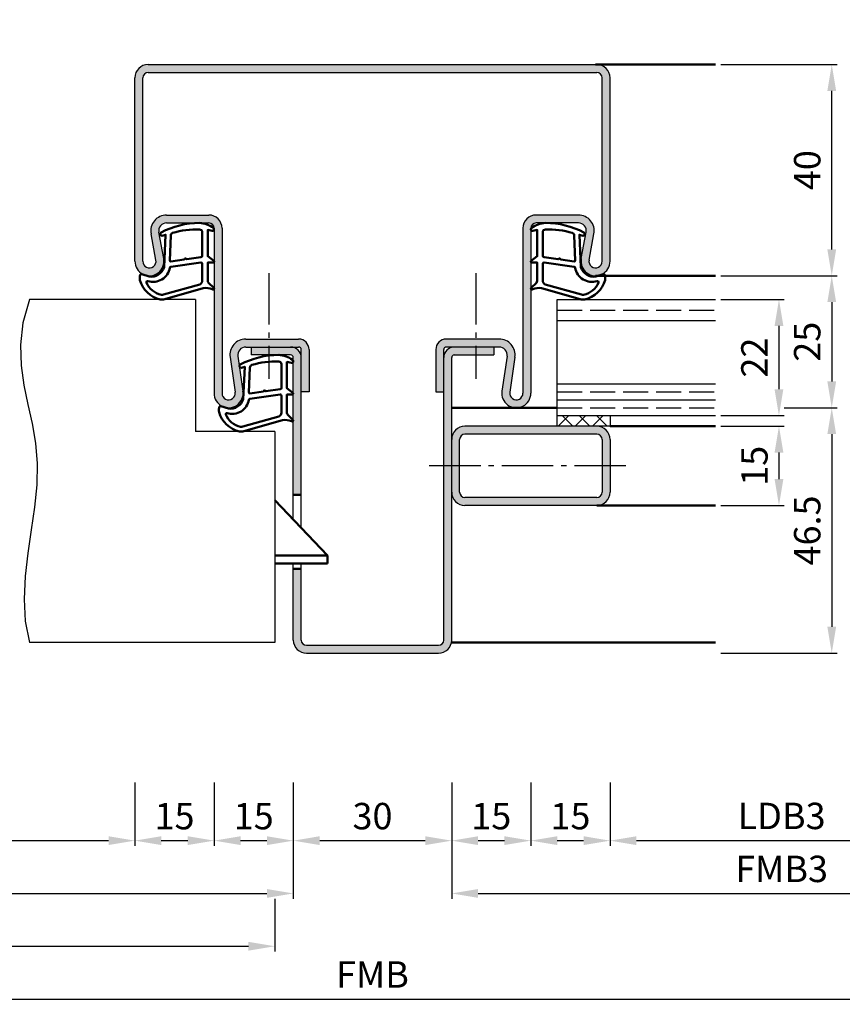
# Model space of a CAD drawing. Units: millimetres. Extents: x 0 to 1890, y -40 to 1336.
# Drawn here: x 1175 to 1331, y 377 to 564 of the extents above; entities that cross this region are included whole.
import ezdxf

# ---------------------------------------------------------------- set-up
doc = ezdxf.new("R2010")
doc.units = ezdxf.units.MM
doc.linetypes.add('AM_DIN_F_W050', pattern=[6.25, 4.75, -1.5])
doc.linetypes.add('AM_DIN_G_W050', pattern=[13.75, 9.75, -1.5, 1, -1.5])
for name, color, linetype, lineweight in [('AM_0', 7, 'Continuous', 50), ('AM_1', 14, 'Continuous', 50), ('AM_3', 6, 'AM_DIN_F_W050', 25), ('AM_4', 3, 'Continuous', 25), ('AM_5', 3, 'Continuous', 25), ('AM_7', 4, 'AM_DIN_G_W050', 25), ('AM_8', 1, 'Continuous', 25)]:
    doc.layers.add(name, color=color, linetype=linetype, lineweight=lineweight)
doc.styles.get("Standard").update_dxf_attribs({"font": 'ISOCP.SHX'})
doc.dimstyles.new('AM_DIN$0', dxfattribs={"dimtxt": 5, "dimasz": 5, "dimexe": 1, "dimexo": 1, "dimgap": 1.5, "dimtad": 1, "dimdec": 1, "dimdsep": 46, "dimtxsty": 'Standard', "dimcen": 0, "dimclrd": 256, "dimclre": 256, "dimclrt": 2, "dimadec": 0, "dimazin": 2, "dimtp": 0.1, "dimtm": 0.1, "dimtfac": 0.71, "dimtdec": 1, "dimtmove": 0, "dimatfit": 3, "dimfxl": 0, "dimlwd": -1, "dimlwe": -1, "dimarcsym": 0})

# ---------------------------------------------------------------- blocks, each defined once
blk = doc.blocks.new('*D233')
at = {"layer": 'AM_5', "linetype": 'ByBlock'}
for p, q in [((1069.999999999998, 564.7500000000005), (1069.999999999998, 586.7500000000005)), ((1074.999999999998, 585.7500000000005), (1408.999999999998, 585.7500000000005)), ((1413.999999999998, 564.7500000000005), (1413.999999999998, 586.7500000000005))]:
    blk.add_line(p, q, dxfattribs=at)
at = {"layer": 'AM_5'}
for points in [[(1074.999999999998, 586.5833333333338), (1074.999999999998, 584.9166666666671), (1069.999999999998, 585.7500000000005)], [(1408.999999999998, 586.5833333333338), (1408.999999999998, 584.9166666666671), (1413.999999999998, 585.7500000000005)]]:
    blk.add_solid(points, dxfattribs=at)
at = {"layer": 'Defpoints', "color": 0}
for p in [(1413.999999999998, 585.7500000000005), (1069.999999999998, 563.7500000000005), (1413.999999999998, 563.7500000000005)]:
    blk.add_point(p, dxfattribs=at)
at = {"layer": 'AM_5', "color": 2, "insert": (1241.999999999998, 589.7500000000005), "char_height": 5, "attachment_point": 5}
blk.add_mtext('RRB', dxfattribs=at)
blk = doc.blocks.new('*D234')
at = {"layer": 'AM_5', "linetype": 'ByBlock'}
for p, q in [((1064.999999999998, 564.7500000000005), (1064.999999999998, 596.7500000000005)), ((1413.999999999998, 595.7500000000005), (1069.999999999998, 595.7500000000005)), ((1418.999999999998, 564.7500000000005), (1418.999999999998, 596.7500000000005))]:
    blk.add_line(p, q, dxfattribs=at)
at = {"layer": 'AM_5'}
for points in [[(1069.999999999998, 596.5833333333338), (1069.999999999998, 594.9166666666671), (1064.999999999998, 595.7500000000005)], [(1413.999999999998, 596.5833333333338), (1413.999999999998, 594.9166666666671), (1418.999999999998, 595.7500000000005)]]:
    blk.add_solid(points, dxfattribs=at)
at = {"layer": 'Defpoints', "color": 0}
for p in [(1064.999999999998, 595.7500000000005), (1064.999999999998, 563.7500000000005), (1418.999999999998, 563.7500000000005)]:
    blk.add_point(p, dxfattribs=at)
at = {"layer": 'AM_5', "color": 2, "insert": (1241.999999999998, 599.7500000000005), "char_height": 5, "attachment_point": 5}
blk.add_mtext('RNB', dxfattribs=at)
blk = doc.blocks.new('*D253')
at = {"layer": 'AM_5', "linetype": 'ByBlock'}
for p, q in [((1307.999999999997, 510.7500000000009), (1319.999999999999, 510.7500000000009)), ((1318.999999999999, 505.7500000000009), (1318.999999999999, 493.7500000000009)), ((1307.999999999999, 488.7500000000009), (1319.999999999999, 488.7500000000009))]:
    blk.add_line(p, q, dxfattribs=at)
at = {"layer": 'AM_5'}
for points in [[(1318.166666666665, 505.7500000000009), (1319.833333333332, 505.7500000000009), (1318.999999999999, 510.7500000000009)], [(1318.166666666665, 493.7500000000009), (1319.833333333332, 493.7500000000009), (1318.999999999999, 488.7500000000009)]]:
    blk.add_solid(points, dxfattribs=at)
at = {"layer": 'Defpoints', "color": 0}
for p in [(1306.999999999997, 510.7500000000009), (1306.999999999999, 488.7500000000009), (1318.999999999999, 488.7500000000009)]:
    blk.add_point(p, dxfattribs=at)
at = {"layer": 'AM_5', "color": 2, "insert": (1314.999507874014, 499.7500000000011), "char_height": 5, "attachment_point": 5, "rotation": 90}
blk.add_mtext('22', dxfattribs=at)
blk = doc.blocks.new('*D254')
at = {"layer": 'AM_5', "linetype": 'ByBlock'}
for p, q in [((1307.999999999997, 515.2500000000009), (1329.999999999999, 515.2500000000009)), ((1328.999999999999, 510.250000000001), (1328.999999999999, 495.2499999999991)), ((1319.999999999998, 490.2499999999991), (1329.999999999999, 490.2499999999991))]:
    blk.add_line(p, q, dxfattribs=at)
at = {"layer": 'AM_5'}
for points in [[(1328.166666666666, 510.250000000001), (1329.833333333332, 510.250000000001), (1328.999999999999, 515.2500000000009)], [(1328.166666666666, 495.2499999999991), (1329.833333333332, 495.2499999999991), (1328.999999999999, 490.2499999999991)]]:
    blk.add_solid(points, dxfattribs=at)
at = {"layer": 'Defpoints', "color": 0}
for p in [(1306.999999999997, 515.2500000000009), (1318.999999999998, 490.2499999999991), (1328.999999999999, 490.2499999999991)]:
    blk.add_point(p, dxfattribs=at)
at = {"layer": 'AM_5', "color": 2, "insert": (1324.999507874015, 502.7500000000003), "char_height": 5, "attachment_point": 5, "rotation": 90}
blk.add_mtext('25', dxfattribs=at)
blk = doc.blocks.new('*D255')
at = {"layer": 'AM_5', "linetype": 'ByBlock'}
for p, q in [((1307.999999999997, 555.2500000000009), (1330, 555.2500000000009)), ((1329, 520.2500000000009), (1329, 550.2500000000009)), ((1307.999999999997, 515.2500000000009), (1330, 515.2500000000009))]:
    blk.add_line(p, q, dxfattribs=at)
at = {"layer": 'AM_5'}
for points in [[(1328.166666666667, 550.2500000000009), (1329.833333333334, 550.2500000000009), (1329, 555.2500000000009)], [(1328.166666666667, 520.2500000000009), (1329.833333333334, 520.2500000000009), (1329, 515.2500000000009)]]:
    blk.add_solid(points, dxfattribs=at)
at = {"layer": 'Defpoints', "color": 0}
for p in [(1306.999999999997, 555.2500000000009), (1329, 555.2500000000009), (1306.999999999997, 515.2500000000009)]:
    blk.add_point(p, dxfattribs=at)
at = {"layer": 'AM_5', "color": 2, "insert": (1325, 535.2500000000011), "char_height": 5, "attachment_point": 5, "rotation": 90}
blk.add_mtext('40', dxfattribs=at)
blk = doc.blocks.new('*D256')
at = {"layer": 'AM_5', "linetype": 'ByBlock'}
for p, q in [((1319.999999999998, 490.2499999999991), (1329.999999999998, 490.2499999999991)), ((1328.999999999998, 485.2499999999991), (1328.999999999998, 448.750000000001)), ((1307.999999999997, 443.750000000001), (1329.999999999998, 443.750000000001))]:
    blk.add_line(p, q, dxfattribs=at)
at = {"layer": 'AM_5'}
for points in [[(1328.166666666665, 485.2499999999991), (1329.833333333331, 485.2499999999991), (1328.999999999998, 490.2499999999991)], [(1328.166666666665, 448.750000000001), (1329.833333333331, 448.750000000001), (1328.999999999998, 443.750000000001)]]:
    blk.add_solid(points, dxfattribs=at)
at = {"layer": 'Defpoints', "color": 0}
for p in [(1318.999999999998, 490.2499999999991), (1306.999999999997, 443.750000000001), (1328.999999999998, 443.750000000001)]:
    blk.add_point(p, dxfattribs=at)
at = {"layer": 'AM_5', "color": 2, "insert": (1324.999999999998, 467.0000000000003), "char_height": 5, "attachment_point": 5, "rotation": 90}
blk.add_mtext('46.5', dxfattribs=at)
blk = doc.blocks.new('*D257')
at = {"layer": 'AM_5', "linetype": 'ByBlock'}
for p, q in [((1307.999999999997, 486.7500000000009), (1319.999999999999, 486.7500000000009)), ((1318.999999999999, 481.7500000000009), (1318.999999999999, 476.7500000000009)), ((1307.999999999999, 471.7500000000009), (1319.999999999999, 471.7500000000009))]:
    blk.add_line(p, q, dxfattribs=at)
at = {"layer": 'AM_5'}
for points in [[(1318.166666666665, 481.7500000000009), (1319.833333333332, 481.7500000000009), (1318.999999999999, 486.7500000000009)], [(1318.166666666665, 476.7500000000009), (1319.833333333332, 476.7500000000009), (1318.999999999999, 471.7500000000009)]]:
    blk.add_solid(points, dxfattribs=at)
at = {"layer": 'Defpoints', "color": 0}
for p in [(1306.999999999997, 486.7500000000009), (1306.999999999999, 471.7500000000009), (1318.999999999999, 471.7500000000009)]:
    blk.add_point(p, dxfattribs=at)
at = {"layer": 'AM_5', "color": 2, "insert": (1314.999999999999, 479.2500000000011), "char_height": 5, "attachment_point": 5, "rotation": 90}
blk.add_mtext('15', dxfattribs=at)
blk = doc.blocks.new('*D239')
at = {"layer": 'AM_5', "linetype": 'ByBlock'}
for p, q in [((1131.999999999999, 419.25), (1131.999999999999, 407.25)), ((1196.999999999998, 419.25), (1196.999999999998, 407.25)), ((1136.999999999999, 408.25), (1191.999999999998, 408.25))]:
    blk.add_line(p, q, dxfattribs=at)
at = {"layer": 'AM_5'}
for points in [[(1136.999999999999, 409.0833333333333), (1136.999999999999, 407.4166666666667), (1131.999999999999, 408.25)], [(1191.999999999998, 409.0833333333333), (1191.999999999998, 407.4166666666667), (1196.999999999998, 408.25)]]:
    blk.add_solid(points, dxfattribs=at)
at = {"layer": 'Defpoints', "color": 0}
for p in [(1131.999999999999, 420.25), (1196.999999999998, 420.25), (1196.999999999998, 408.25)]:
    blk.add_point(p, dxfattribs=at)
at = {"layer": 'AM_5', "color": 2, "insert": (1164.499999999999, 412.2847718241315), "char_height": 5, "attachment_point": 5}
blk.add_mtext('LDB2', dxfattribs=at)
blk = doc.blocks.new('*D240')
at = {"layer": 'AM_5', "linetype": 'ByBlock'}
for p, q in [((1196.999999999998, 419.25), (1196.999999999998, 407.25)), ((1211.999999999997, 419.25), (1211.999999999997, 407.25)), ((1201.999999999998, 408.25), (1206.999999999997, 408.25))]:
    blk.add_line(p, q, dxfattribs=at)
at = {"layer": 'AM_5'}
for points in [[(1201.999999999998, 409.0833333333333), (1201.999999999998, 407.4166666666667), (1196.999999999998, 408.25)], [(1206.999999999997, 409.0833333333333), (1206.999999999997, 407.4166666666667), (1211.999999999997, 408.25)]]:
    blk.add_solid(points, dxfattribs=at)
at = {"layer": 'Defpoints', "color": 0}
for p in [(1196.999999999998, 420.25), (1211.999999999997, 420.25), (1211.999999999997, 408.25)]:
    blk.add_point(p, dxfattribs=at)
at = {"layer": 'AM_5', "color": 2, "insert": (1204.499999999998, 412.25), "char_height": 5, "attachment_point": 5}
blk.add_mtext('15', dxfattribs=at)
blk = doc.blocks.new('*D241')
at = {"layer": 'AM_5', "linetype": 'ByBlock'}
for p, q in [((1211.999999999997, 419.25), (1211.999999999997, 407.2500000000001)), ((1226.999999999999, 419.25), (1226.999999999999, 407.2500000000001)), ((1216.999999999997, 408.2500000000001), (1221.999999999999, 408.2500000000001))]:
    blk.add_line(p, q, dxfattribs=at)
at = {"layer": 'AM_5'}
for points in [[(1216.999999999997, 409.0833333333334), (1216.999999999997, 407.4166666666667), (1211.999999999997, 408.2500000000001)], [(1221.999999999999, 409.0833333333334), (1221.999999999999, 407.4166666666667), (1226.999999999999, 408.2500000000001)]]:
    blk.add_solid(points, dxfattribs=at)
at = {"layer": 'Defpoints', "color": 0}
for p in [(1211.999999999997, 420.25), (1226.999999999999, 420.25), (1226.999999999999, 408.2500000000001)]:
    blk.add_point(p, dxfattribs=at)
at = {"layer": 'AM_5', "color": 2, "insert": (1219.499999999998, 412.2500000000001), "char_height": 5, "attachment_point": 5}
blk.add_mtext('15', dxfattribs=at)
blk = doc.blocks.new('*D242')
at = {"layer": 'AM_5', "linetype": 'ByBlock'}
for p, q in [((1226.999999999999, 419.25), (1226.999999999999, 407.2500000000001)), ((1256.999999999997, 419.25), (1256.999999999997, 407.2500000000001)), ((1231.999999999999, 408.2500000000001), (1251.999999999997, 408.2500000000001))]:
    blk.add_line(p, q, dxfattribs=at)
at = {"layer": 'AM_5'}
for points in [[(1231.999999999999, 409.0833333333334), (1231.999999999999, 407.4166666666667), (1226.999999999999, 408.2500000000001)], [(1251.999999999997, 409.0833333333334), (1251.999999999997, 407.4166666666667), (1256.999999999997, 408.2500000000001)]]:
    blk.add_solid(points, dxfattribs=at)
at = {"layer": 'Defpoints', "color": 0}
for p in [(1226.999999999999, 420.25), (1256.999999999997, 420.25), (1256.999999999997, 408.2500000000001)]:
    blk.add_point(p, dxfattribs=at)
at = {"layer": 'AM_5', "color": 2, "insert": (1241.999999999998, 412.2500000000001), "char_height": 5, "attachment_point": 5}
blk.add_mtext('30', dxfattribs=at)
blk = doc.blocks.new('*D243')
at = {"layer": 'AM_5', "linetype": 'ByBlock'}
for p, q in [((1256.999999999997, 419.25), (1256.999999999997, 407.2499999999998)), ((1271.999999999999, 419.25), (1271.999999999999, 407.2499999999998)), ((1261.999999999997, 408.2499999999998), (1266.999999999999, 408.2499999999998))]:
    blk.add_line(p, q, dxfattribs=at)
at = {"layer": 'AM_5'}
for points in [[(1261.999999999997, 409.0833333333331), (1261.999999999997, 407.4166666666665), (1256.999999999997, 408.2499999999998)], [(1266.999999999999, 409.0833333333331), (1266.999999999999, 407.4166666666665), (1271.999999999999, 408.2499999999998)]]:
    blk.add_solid(points, dxfattribs=at)
at = {"layer": 'Defpoints', "color": 0}
for p in [(1256.999999999997, 420.25), (1271.999999999999, 420.25), (1271.999999999999, 408.2499999999998)]:
    blk.add_point(p, dxfattribs=at)
at = {"layer": 'AM_5', "color": 2, "insert": (1264.499999999998, 412.2499999999998), "char_height": 5, "attachment_point": 5}
blk.add_mtext('15', dxfattribs=at)
blk = doc.blocks.new('*D244')
at = {"layer": 'AM_5', "linetype": 'ByBlock'}
for p, q in [((1271.999999999999, 419.25), (1271.999999999999, 407.2499999999996)), ((1286.999999999997, 419.25), (1286.999999999997, 407.2499999999996)), ((1276.999999999999, 408.2499999999996), (1281.999999999997, 408.2499999999996))]:
    blk.add_line(p, q, dxfattribs=at)
at = {"layer": 'AM_5'}
for points in [[(1276.999999999999, 409.0833333333329), (1276.999999999999, 407.4166666666663), (1271.999999999999, 408.2499999999996)], [(1281.999999999997, 409.0833333333329), (1281.999999999997, 407.4166666666663), (1286.999999999997, 408.2499999999996)]]:
    blk.add_solid(points, dxfattribs=at)
at = {"layer": 'Defpoints', "color": 0}
for p in [(1271.999999999999, 420.25), (1286.999999999997, 420.25), (1286.999999999997, 408.2499999999996)]:
    blk.add_point(p, dxfattribs=at)
at = {"layer": 'AM_5', "color": 2, "insert": (1279.499999999998, 412.2499999999996), "char_height": 5, "attachment_point": 5}
blk.add_mtext('15', dxfattribs=at)
blk = doc.blocks.new('*D245')
at = {"layer": 'AM_5', "linetype": 'ByBlock'}
for p, q in [((1286.999999999997, 419.25), (1286.999999999997, 407.2499999999994)), ((1351.999999999998, 419.25), (1351.999999999998, 407.2499999999994)), ((1291.999999999997, 408.2499999999994), (1346.999999999998, 408.2499999999994))]:
    blk.add_line(p, q, dxfattribs=at)
at = {"layer": 'AM_5'}
for points in [[(1291.999999999997, 409.0833333333327), (1291.999999999997, 407.4166666666661), (1286.999999999997, 408.2499999999994)], [(1346.999999999998, 409.0833333333327), (1346.999999999998, 407.4166666666661), (1351.999999999998, 408.2499999999994)]]:
    blk.add_solid(points, dxfattribs=at)
at = {"layer": 'Defpoints', "color": 0}
for p in [(1286.999999999997, 420.25), (1351.999999999998, 420.25), (1351.999999999998, 408.2499999999994)]:
    blk.add_point(p, dxfattribs=at)
at = {"layer": 'AM_5', "color": 2, "insert": (1319.499999999998, 412.2847718241309), "char_height": 5, "attachment_point": 5}
blk.add_mtext('LDB3', dxfattribs=at)
blk = doc.blocks.new('*D249')
at = {"layer": 'AM_5', "linetype": 'ByBlock'}
for p, q in [((1101.999999999999, 419.25), (1101.999999999999, 397.25)), ((1226.999999999999, 419.25), (1226.999999999999, 397.25)), ((1106.999999999999, 398.25), (1221.999999999999, 398.25))]:
    blk.add_line(p, q, dxfattribs=at)
at = {"layer": 'AM_5'}
for points in [[(1106.999999999999, 399.0833333333333), (1106.999999999999, 397.4166666666667), (1101.999999999999, 398.25)], [(1221.999999999999, 399.0833333333333), (1221.999999999999, 397.4166666666667), (1226.999999999999, 398.25)]]:
    blk.add_solid(points, dxfattribs=at)
at = {"layer": 'Defpoints', "color": 0}
for p in [(1101.999999999999, 420.25), (1226.999999999999, 420.25), (1226.999999999999, 398.25)]:
    blk.add_point(p, dxfattribs=at)
at = {"layer": 'AM_5', "color": 2, "insert": (1164.499999999999, 402.2504921259842), "char_height": 5, "attachment_point": 5}
blk.add_mtext('FMB2', dxfattribs=at)
blk = doc.blocks.new('*D250')
at = {"layer": 'AM_5', "linetype": 'ByBlock'}
for p, q in [((1256.999999999997, 419.25), (1256.999999999997, 397.25)), ((1381.999999999998, 419.25), (1381.999999999998, 397.25)), ((1261.999999999997, 398.25), (1376.999999999998, 398.25))]:
    blk.add_line(p, q, dxfattribs=at)
at = {"layer": 'AM_5'}
for points in [[(1261.999999999997, 399.0833333333333), (1261.999999999997, 397.4166666666667), (1256.999999999997, 398.25)], [(1376.999999999998, 399.0833333333333), (1376.999999999998, 397.4166666666667), (1381.999999999998, 398.25)]]:
    blk.add_solid(points, dxfattribs=at)
at = {"layer": 'Defpoints', "color": 0}
for p in [(1256.999999999997, 420.25), (1381.999999999998, 420.25), (1381.999999999998, 398.25)]:
    blk.add_point(p, dxfattribs=at)
at = {"layer": 'AM_5', "color": 2, "insert": (1319.499999999998, 402.25), "char_height": 5, "attachment_point": 5}
blk.add_mtext('FMB3', dxfattribs=at)
blk = doc.blocks.new('*D251')
at = {"layer": 'AM_5', "linetype": 'ByBlock'}
for p, q in [((1105.499999999998, 397.2500000000002), (1105.499999999998, 387.25)), ((1223.499999999998, 397.25), (1223.499999999998, 387.25)), ((1110.499999999998, 388.25), (1218.499999999998, 388.25))]:
    blk.add_line(p, q, dxfattribs=at)
at = {"layer": 'AM_5'}
for points in [[(1110.499999999998, 389.0833333333333), (1110.499999999998, 387.4166666666667), (1105.499999999998, 388.25)], [(1218.499999999998, 389.0833333333333), (1218.499999999998, 387.4166666666667), (1223.499999999998, 388.25)]]:
    blk.add_solid(points, dxfattribs=at)
at = {"layer": 'Defpoints', "color": 0}
for p in [(1105.499999999998, 398.2500000000002), (1223.499999999998, 398.25), (1223.499999999998, 388.25)]:
    blk.add_point(p, dxfattribs=at)
at = {"layer": 'AM_5', "color": 2, "insert": (1164.499999999998, 392.25), "char_height": 5, "attachment_point": 5}
blk.add_mtext('TAB', dxfattribs=at)
blk = doc.blocks.new('*D252')
at = {"layer": 'AM_5', "linetype": 'ByBlock'}
for p, q in [((1101.999999999999, 419.25), (1101.999999999999, 377.25)), ((1381.999999999998, 419.25), (1381.999999999998, 377.25)), ((1106.999999999999, 378.25), (1376.999999999998, 378.25))]:
    blk.add_line(p, q, dxfattribs=at)
at = {"layer": 'AM_5'}
for points in [[(1106.999999999999, 379.0833333333333), (1106.999999999999, 377.4166666666667), (1101.999999999999, 378.25)], [(1376.999999999998, 379.0833333333333), (1376.999999999998, 377.4166666666667), (1381.999999999998, 378.25)]]:
    blk.add_solid(points, dxfattribs=at)
at = {"layer": 'Defpoints', "color": 0}
for p in [(1101.999999999999, 420.25), (1381.999999999998, 420.25), (1381.999999999998, 378.25)]:
    blk.add_point(p, dxfattribs=at)
at = {"layer": 'AM_5', "color": 2, "insert": (1241.999999999999, 382.25), "char_height": 5, "attachment_point": 5}
blk.add_mtext('FMB', dxfattribs=at)

msp = doc.modelspace()

# ---------------------------------------------------------------- hatches: boundary and pattern name
at = {"layer": 'AM_8'}
h = msp.add_hatch(color=256, dxfattribs=at)
edge = h.paths.add_edge_path()
edge.add_arc((1284.500000000001, 552.75), 2.5, 0, 90)
edge.add_line((1284.500000000001, 555.25), (1284.249999999997, 555.2500000000009))
edge.add_line((1284.249999999997, 555.2500000000009), (1199.500000000001, 555.2500000000009))
edge.add_arc((1199.500000000001, 552.7500000000009), 2.5, 90, 180)
edge.add_line((1197.000000000001, 552.7500000000009), (1196.999999999998, 518.0000000000009))
edge.add_arc((1199.749999999998, 518.0000000000009), 2.75, 180, 370.5785777506871)
edge.add_line((1202.453261158924, 518.5048555304702), (1201.525117306449, 523.4746242561087))
edge.add_arc((1202.999623393134, 523.7500000000009), 1.499999999999975, 90.00000000000222, 190.5785777506904, ccw=False)
edge.add_line((1202.999623393134, 525.2500000000009), (1210.999999999997, 525.2500000000009))
edge.add_arc((1210.999999999998, 524.2500000000009), 0.9999999999998863, 6.480149750132114e-12, 90.00000000000648, ccw=False)
edge.add_line((1211.999999999998, 524.2500000000009), (1211.999999999996, 493))
edge.add_arc((1214.749999999997, 493.0000000000009), 2.750000000000966, 180.0000000000166, 368.3177639405611)
edge.add_line((1217.47107270991, 493.3978232112049), (1216.501003250224, 500.0330055211625))
edge.add_arc((1217.985224728358, 500.2500000000009), 1.500000000000046, 90, 188.3177639405617, ccw=False)
edge.add_line((1217.985224728358, 501.7500000000009), (1218.999999999998, 501.7500000000009))
edge.add_line((1218.999999999998, 501.7500000000009), (1226.499999999998, 501.7500000000009))
edge.add_line((1226.499999999998, 501.7500000000009), (1227.999999999998, 501.7500000000009))
edge.add_arc((1227.999999999998, 501.2500000000009), 0.5, 0, 90, ccw=False)
edge.add_line((1228.499999999998, 501.2500000000009), (1228.499999999998, 493.2500000000009))
edge.add_line((1228.499999999998, 493.2500000000009), (1229.999999999998, 493.2500000000009))
edge.add_line((1229.999999999998, 493.2500000000009), (1229.999999999998, 501.2500000000009))
edge.add_arc((1227.999999999998, 501.2500000000009), 2, 0, 90)
edge.add_line((1227.999999999998, 503.2500000000009), (1217.985224728358, 503.2500000000009))
edge.add_arc((1217.985224728358, 500.2500000000009), 3, 90, 188.317763940562)
edge.add_line((1215.01678177209, 499.8160110423241), (1215.986851231776, 493.1808287323665))
edge.add_arc((1214.749999999998, 493.0000000000009), 1.249999999999928, -180, 8.3177639405572, ccw=False)
edge.add_line((1213.499999999998, 493.0000000000009), (1213.499999999995, 524.2500000000009))
edge.add_arc((1210.999999999996, 524.2500000000018), 2.499999999998693, 359.9999999999714, 449.99999999997)
edge.add_line((1210.999999999998, 526.7500000000009), (1202.999623393135, 526.7500000000009))
edge.add_arc((1202.999623393134, 523.7500000000009), 3, 90, 190.5785777506857)
edge.add_line((1200.050611219762, 523.1992485122155), (1200.978755072237, 518.229479786577))
edge.add_arc((1199.749999999998, 518.0000000000009), 1.249999999999977, -180, 10.578577750678107, ccw=False)
edge.add_line((1198.499999999998, 518.0000000000009), (1198.499999999995, 552.75))
edge.add_arc((1199.499999999997, 552.7499999999973), 1.000000000003411, 89.99999999980457, 179.9999999998567, ccw=False)
edge.add_line((1199.500000000001, 553.7500000000009), (1284.500000000001, 553.75))
edge.add_arc((1284.500000000001, 552.75), 1, 0, 90, ccw=False)
edge.add_line((1285.500000000001, 552.75), (1285.499999999997, 518.0000000000009))
edge.add_arc((1284.249999999997, 518.0000000000009), 1.25, -190.5785777506884, 0, ccw=False)
edge.add_line((1283.021244927759, 518.2294797865779), (1283.949388780234, 523.1992485122164))
edge.add_arc((1281.00037660686, 523.7500000000009), 3.00000000000002, 349.4214222493143, 450)
edge.add_line((1281.00037660686, 526.7500000000009), (1272.999999999997, 526.7500000000009))
edge.add_arc((1272.999999999997, 524.2500000000009), 2.499999999999886, 89.99999999999869, 180)
edge.add_line((1270.499999999997, 524.2500000000009), (1270.499999999998, 493))
edge.add_arc((1269.249999999998, 493), 1.25, -188.31776394056192, 0, ccw=False)
edge.add_line((1268.01314876822, 493.1808287323656), (1268.983218227906, 499.8160110423232))
edge.add_arc((1266.014775271639, 500.25), 2.999999999999906, 351.68223605944, 449.9999999999989)
edge.add_line((1266.014775271639, 503.25), (1255.999999999999, 503.25))
edge.add_arc((1255.999999999999, 501.25), 2.000000000000114, 90.00000000000325, 180.0000000000033)
edge.add_line((1253.999999999999, 501.25), (1253.999999999999, 493.25))
edge.add_line((1253.999999999999, 493.25), (1255.499999999999, 493.25))
edge.add_line((1255.499999999999, 493.25), (1255.5, 501.25))
edge.add_arc((1255.999999999999, 501.25), 0.4999999999997158, 90.00000000003263, 180.0000000000391, ccw=False)
edge.add_line((1255.999999999999, 501.75), (1257.499999999999, 501.75))
edge.add_line((1257.499999999999, 501.75), (1264.999999999999, 501.75))
edge.add_line((1264.999999999999, 501.75), (1266.014775271639, 501.75))
edge.add_arc((1266.014775271639, 500.25), 1.5, -8.317763940561974, 90, ccw=False)
edge.add_line((1267.498996749773, 500.0330055211616), (1266.528927290086, 493.397823211204))
edge.add_arc((1269.249999999998, 493), 2.750000000000063, 171.6822360594358, 360)
edge.add_line((1271.999999999998, 493), (1272, 524.2500000000009))
edge.add_arc((1272.999999999998, 524.2500000000018), 0.9999999999986358, 90.00000000007822, 180.0000000000651, ccw=False)
edge.add_line((1272.999999999997, 525.2500000000009), (1281.00037660686, 525.2500000000009))
edge.add_arc((1281.00037660686, 523.7500000000009), 1.5, -10.578577750685781, 90, ccw=False)
edge.add_line((1282.474882693547, 523.4746242561087), (1281.546738841072, 518.5048555304702))
edge.add_arc((1284.249999999997, 518.0000000000009), 2.749999999999952, 169.4214222493152, 360)
edge.add_line((1286.999999999997, 518.0000000000009), (1287.000000000001, 552.75))
h = msp.add_hatch(color=256, dxfattribs=at)
edge = h.paths.add_edge_path()
edge.add_line((1228.499999999998, 473.7500000000018), (1228.499999999998, 499.7500000000009))
edge.add_arc((1226.499999999998, 499.7500000000009), 2, 0, 90)
edge.add_line((1226.499999999998, 501.7500000000009), (1218.999999999998, 501.7500000000009))
edge.add_line((1218.999999999998, 501.7500000000009), (1218.999999999998, 500.2500000000009))
edge.add_line((1218.999999999998, 500.2500000000009), (1226.499999999998, 500.2500000000009))
edge.add_arc((1226.499999999998, 499.7500000000009), 0.5000000000001137, 1.3017142919125035e-11, 90.00000000001302, ccw=False)
edge.add_line((1226.999999999998, 499.7500000000009), (1226.999999999998, 473.7500000000018))
edge.add_line((1226.999999999998, 473.7500000000018), (1228.499999999998, 473.7500000000018))
h = msp.add_hatch(color=256, dxfattribs=at)
edge = h.paths.add_edge_path()
edge.add_line((1229.499999999998, 443.7500000000009), (1254.499999999998, 443.75))
edge.add_arc((1254.499999999998, 446.2500000000009), 2.5, 270, 360)
edge.add_line((1256.999999999998, 446.2500000000009), (1257, 499.75))
edge.add_arc((1257.5, 499.7500000000009), 0.4999999999994316, 90.00000000006509, 180.0000000000651, ccw=False)
edge.add_line((1257.499999999999, 500.25), (1264.999999999999, 500.25))
edge.add_line((1264.999999999999, 500.25), (1264.999999999999, 501.75))
edge.add_line((1264.999999999999, 501.75), (1257.499999999999, 501.75))
edge.add_arc((1257.499999999999, 499.75), 2, 89.99999999999838, 180)
edge.add_line((1255.499999999999, 499.75), (1255.499999999998, 446.25))
edge.add_arc((1254.499999999998, 446.2500000000009), 1.000000000000057, 269.99999999999676, 359.99999999999676, ccw=False)
edge.add_line((1254.499999999998, 445.2500000000009), (1229.499999999998, 445.2500000000018))
edge.add_arc((1229.499999999998, 446.2500000000009), 1, 180, 270, ccw=False)
edge.add_line((1228.499999999998, 446.2500000000009), (1228.499999999998, 459.7500000000018))
edge.add_line((1228.499999999998, 459.7500000000018), (1226.999999999998, 459.7500000000018))
edge.add_line((1226.999999999998, 459.7500000000018), (1226.999999999998, 446.2500000000018))
edge.add_arc((1229.499999999998, 446.2500000000009), 2.5, 180, 270)
h = msp.add_hatch(dxfattribs=at)
h.set_pattern_fill('_U', color=256, scale=2.3, angle=-45.00000000000001, style=0, double=1, pattern_type=0)
h.set_pattern_definition([(315, (1374.500000214375, 483.2499998535459), (1.626345596729059, 1.626345596729059), []), (44.99999999999999, (1374.500000214375, 483.2499998535459), (-1.626345596729059, 1.62634559672906), [])])
h.paths.add_polyline_path([(1286.999999999998, 488.7500000000009), (1276.999999999998, 488.7500000000009), (1276.999999999998, 486.7500000000009), (1286.999999999998, 486.7500000000009)])
h = msp.add_hatch(color=256, dxfattribs=at)
edge = h.paths.add_edge_path()
edge.add_line((1256.999999999997, 484.2500000000009), (1256.999999999997, 474.2500000000009))
edge.add_arc((1259.499999999997, 474.2500000000009), 2.5, 179.9999999999968, 270)
edge.add_line((1259.499999999997, 471.7500000000009), (1284.499999999997, 471.7500000000009))
edge.add_arc((1284.499999999996, 474.2500000000009), 2.5, -90.00000000000001, -1.272221872585407e-14)
edge.add_line((1286.999999999996, 474.2500000000009), (1286.999999999996, 484.2500000000009))
edge.add_arc((1284.499999999996, 484.2500000000009), 2.5, -1.272221872585407e-14, 89.99999999999999)
edge.add_line((1284.499999999996, 486.7500000000009), (1259.499999999996, 486.7500000000009))
edge.add_arc((1259.499999999997, 484.2500000000009), 2.5, 89.99999999999999, 180)
edge = h.paths.add_edge_path(flags=16)
edge.add_line((1285.499999999996, 484.2500000000009), (1285.499999999996, 474.2500000000009))
edge.add_arc((1284.499999999997, 474.2500000000009), 1, -90, 0, ccw=False)
edge.add_line((1284.499999999997, 473.2500000000009), (1259.499999999997, 473.2500000000009))
edge.add_arc((1259.499999999996, 474.2500000000009), 1, -180, -90, ccw=False)
edge.add_line((1258.499999999996, 474.2500000000009), (1258.499999999996, 484.2500000000009))
edge.add_arc((1259.499999999997, 484.2500000000009), 1, 90, 180, ccw=False)
edge.add_line((1259.499999999997, 485.2500000000009), (1284.499999999997, 485.2500000000009))
edge.add_arc((1284.499999999996, 484.2500000000009), 1, 0, 90, ccw=False)

# ---------------------------------------------------------------- linework, layer by layer
for p, q in [((1199.500000000001, 555.2500000000009), (1284.500000000001, 555.25)), ((1196.999999999998, 518.0000000000009), (1196.999999999995, 552.75)), ((1198.499999999998, 518.0000000000009), (1198.499999999995, 552.75)), ((1199.500000000001, 553.7500000000009), (1284.500000000001, 553.75)), ((1285.499999999997, 518.0000000000009), (1285.500000000001, 552.75)), ((1286.999999999997, 518.0000000000009), (1287.000000000001, 552.75)), ((1202.999623393134, 526.7500000000009), (1210.999999999998, 526.75)), ((1281.00037660686, 526.7500000000009), (1272.999999999997, 526.75)), ((1202.999623393134, 525.2500000000009), (1210.999999999998, 525.25)), ((1211.999999999995, 524.2500000000009), (1211.999999999996, 493)), ((1213.499999999995, 524.2500000000009), (1213.499999999996, 493)), ((1270.5, 524.2500000000009), (1270.499999999998, 493)), ((1272, 524.2500000000009), (1271.999999999998, 493)), ((1281.00037660686, 525.2500000000009), (1272.999999999997, 525.25)), ((1200.978755072237, 518.2294797865779), (1200.050611219762, 523.1992485122155)), ((1202.453261158924, 518.5048555304693), (1201.525117306448, 523.4746242561087)), ((1281.546738841072, 518.5048555304693), (1282.474882693547, 523.4746242561087)), ((1283.021244927759, 518.2294797865779), (1283.949388780234, 523.1992485122155)), ((1208.499999999998, 510.7500000000009), (1176.999999999999, 510.7500000000009)), ((1208.499999999998, 510.7500000000009), (1208.499999999998, 485.7500000000009)), ((1276.999999999999, 486.7500000000009), (1276.999999999999, 510.75)), ((1276.999999999999, 510.7500000000009), (1306.999999999999, 510.7500000000009)), ((1276.999999999999, 506.7500000000009), (1306.999999999999, 506.7500000000009)), ((1217.985224728358, 503.2500000000009), (1227.999999999998, 503.2500000000009)), ((1217.985224728358, 501.7500000000009), (1227.999999999998, 501.7500000000009)), ((1218.999999999998, 501.7500000000009), (1218.999999999998, 500.2500000000009)), ((1266.014775271639, 503.25), (1255.999999999999, 503.25)), ((1266.014775271639, 501.75), (1255.999999999999, 501.75)), ((1264.999999999999, 501.75), (1264.999999999999, 500.25)), ((1216.501003250224, 500.0330055211625), (1217.471072709911, 493.3978232112049)), ((1226.499999999998, 500.2500000000009), (1218.999999999998, 500.2500000000009)), ((1228.499999999998, 467.5000000000009), (1228.499999999998, 501.2500000000009)), ((1229.999999999998, 501.2500000000009), (1229.999999999998, 493.2500000000009)), ((1253.999999999999, 501.25), (1253.999999999999, 493.25)), ((1255.499999999998, 446.2500000000009), (1255.5, 501.25)), ((1257.499999999999, 500.25), (1264.999999999999, 500.25)), ((1267.498996749773, 500.0330055211616), (1266.528927290086, 493.397823211204)), ((1215.01678177209, 499.8160110423241), (1215.986851231777, 493.1808287323665)), ((1226.999999999998, 469.0750000000007), (1226.999999999998, 499.7500000000009)), ((1256.999999999997, 446.25), (1257, 499.75)), ((1268.983218227907, 499.8160110423232), (1268.01314876822, 493.1808287323656)), ((1276.999999999999, 494.7500000000009), (1306.999999999999, 494.7500000000009)), ((1229.999999999998, 493.2500000000009), (1228.499999999998, 493.2500000000009)), ((1253.999999999999, 493.25), (1255.499999999999, 493.25)), ((1276.999999999999, 491.7500000000009), (1306.999999999999, 491.7500000000009)), ((1276.999999999999, 488.7500000000009), (1306.999999999999, 488.7500000000009)), ((1286.999999999998, 488.7500000000009), (1286.999999999998, 486.7500000000009)), ((1223.499999999998, 485.7500000000009), (1208.499999999998, 485.7500000000009)), ((1223.499999999998, 485.7500000000009), (1223.499999999998, 445.75)), ((1286.999999999996, 486.7500000000009), (1259.499999999997, 486.7500000000009)), ((1284.499999999996, 485.2500000000009), (1259.499999999997, 485.2500000000009)), ((1258.499999999996, 474.2500000000009), (1258.499999999997, 484.2500000000009)), ((1285.499999999996, 484.2500000000009), (1285.499999999997, 474.2500000000009)), ((1286.999999999996, 484.2500000000009), (1286.999999999996, 474.2500000000009)), ((1284.499999999997, 473.2500000000009), (1259.499999999996, 473.2500000000009)), ((1284.499999999996, 471.7500000000009), (1259.499999999997, 471.7500000000009)), ((1226.999999999998, 446.2500000000009), (1226.999999999998, 460.7500000000009)), ((1228.499999999998, 446.2500000000009), (1228.499999999998, 460.7500000000009)), ((1223.499999999998, 445.75), (1176.999999999999, 445.75)), ((1229.499999999998, 445.2500000000009), (1254.499999999998, 445.2500000000009)), ((1229.499999999998, 443.7500000000009), (1254.499999999998, 443.7500000000009))]:
    msp.add_line(p, q)
for centre, radius, start, end in [((1199.500000000001, 552.7500000000009), 2.5, 90, 180), ((1284.500000000001, 552.75), 2.5, 0, 90), ((1199.500000000001, 552.7500000000009), 1, 90, 180), ((1284.500000000001, 552.75), 1, 0, 90), ((1202.999623393134, 523.7500000000009), 3, 90, 190.5785777506991), ((1210.999999999998, 524.2500000000009), 2.5, 0, 90), ((1272.999999999997, 524.2500000000009), 2.5, 90, 180), ((1281.00037660686, 523.7500000000009), 3, 349.4214222493008, 90), ((1202.999623393134, 523.7500000000009), 1.5, 90, 190.5785777506991), ((1210.999999999998, 524.2500000000009), 1, 0, 90), ((1272.999999999997, 524.2500000000009), 1, 90, 180), ((1281.00037660686, 523.7500000000009), 1.5, 349.4214222493008, 90), ((1199.749999999998, 518.0000000000009), 2.75, 180, 10.57857775069917), ((1284.249999999997, 518.0000000000009), 2.75, 169.4214222493008, 0), ((1199.749999999998, 518.0000000000009), 1.25, 180, 10.57857775069917), ((1284.249999999997, 518.0000000000009), 1.25, 169.4214222493008, 0), ((1217.985224728358, 500.2500000000009), 3, 90, 188.3177639405618), ((1217.985224728358, 500.2500000000009), 1.5, 90, 188.3177639405618), ((1226.499999999998, 499.7500000000009), 2, 0, 90), ((1227.999999999998, 501.2500000000009), 2, 0, 90), ((1227.999999999998, 501.2500000000009), 0.5, 0, 90), ((1255.999999999999, 501.25), 2, 90, 180), ((1257.499999999999, 499.75), 2, 90, 180), ((1255.999999999999, 501.25), 0.5, 90, 180), ((1266.014775271639, 500.25), 3, 351.6822360594382, 90), ((1266.014775271639, 500.25), 1.5, 351.6822360594382, 90), ((1226.499999999998, 499.7500000000009), 0.5, 0, 90), ((1257.499999999999, 499.75), 0.5, 90, 180), ((1214.749999999998, 493.0000000000009), 2.750000000000013, 180, 8.317763940561857), ((1214.749999999998, 493.0000000000009), 1.250000000000013, 180, 8.317763940561857), ((1269.249999999998, 493), 2.750000000000013, 171.6822360594381, 0), ((1269.249999999998, 493), 1.250000000000013, 171.6822360594381, 0), ((1259.499999999997, 484.2500000000009), 2.5, 90, 180), ((1259.499999999997, 484.2500000000009), 1, 90, 180), ((1284.499999999996, 484.2500000000009), 2.5, 0, 90), ((1284.499999999996, 484.2500000000009), 1, 0, 90), ((1259.499999999997, 474.2500000000009), 2.5, 180, 270), ((1259.499999999996, 474.2500000000009), 1, 180, 270), ((1284.499999999997, 474.2500000000009), 1, 270, 0), ((1284.499999999996, 474.2500000000009), 2.5, 270, 0), ((1229.499999999998, 446.2500000000009), 2.5, 180, 270), ((1229.499999999998, 446.2500000000009), 1, 180, 270), ((1254.499999999998, 446.2500000000009), 2.5, 270, 0), ((1254.499999999998, 446.2500000000009), 1, 270, 0)]:
    msp.add_arc(centre, radius, start, end)
at = {"layer": 'AM_0'}
for p, q in [((1228.499999999998, 473.7500000000018), (1226.999999999998, 473.7500000000018)), ((1233.499999999998, 462.2500000000009), (1223.499999999998, 472.7500000000009)), ((1233.499999999998, 462.2500000000009), (1223.499999999998, 462.2500000000009)), ((1233.499999999998, 460.7500000000009), (1223.499999999998, 460.7500000000009)), ((1233.499999999998, 460.7500000000009), (1233.499999999998, 462.2500000000009)), ((1228.499999999998, 459.7500000000018), (1226.999999999998, 459.7500000000018))]:
    msp.add_line(p, q, dxfattribs=at)
at = {"layer": 'AM_1'}
for p, q in [((1284.249999999997, 555.2500000000009), (1306.999999999997, 555.2500000000009)), ((1284.249999999997, 515.2500000000009), (1306.999999999997, 515.2500000000009)), ((1257, 490.250000000001), (1276.999999999999, 490.25)), ((1306.999999999997, 486.7500000000009), (1286.999999999998, 486.7500000000009)), ((1306.999999999997, 471.7500000000009), (1284.499999999996, 471.7500000000009)), ((1306.999999999997, 445.75), (1256.949489742781, 445.7500000000009))]:
    msp.add_line(p, q, dxfattribs=at)
for points in [[(1211.849831601257, 524.300445666212, -0.8225616960369451), (1211.647303398406, 523.7476449049873), (1210.797485225616, 523.9223539758023), (1210.797485225616, 518.9545296938359), (1211.919094004455, 518.0808223432923, -0.7467354177837918), (1211.823782173328, 517.7590549939014), (1210.797485225616, 517.7439514071657), (1210.797485225616, 514.2944938706132, 0.2039214600742718), (1210.950804687805, 513.934198707304), (1211.938171718248, 512.9880694724889, -0.8105301734172095), (1211.731095474459, 512.6560128830088), (1211.632060760589, 512.6905728487145, 0.1645000437529372), (1209.95753161736, 512.8799278102715), (1202.651856166134, 510.7916285834253, -0.06611493977518698), (1201.804736830943, 510.7670798602658, -0.2820378425500336), (1197.943051047753, 514.4221052768144, -0.1590275267653622), (1198.04124361983, 515.4653255468393, -0.3764163398999706), (1198.281722705481, 515.5736752629346), (1199.698604248966, 515.0951296373405, 0.3762126752200714), (1202.513790838457, 516.8899641660046), (1202.79378553491, 523.003813894662), (1202.171789444039, 522.8281926442687, -0.7987947825966828), (1201.964846806774, 523.4351232184945, -0.1245897451608651), (1209.238655086386, 525.242912933385, -0.1623187278905707)], [(1272.150168398737, 524.300445666212, 0.8225616960369451), (1272.35269660159, 523.7476449049873), (1273.20251477438, 523.9223539758023), (1273.20251477438, 518.9545296938359), (1272.080905995539, 518.0808223432923, 0.7467354177837918), (1272.176217826667, 517.7590549939014), (1273.20251477438, 517.7439514071657), (1273.20251477438, 514.2944938706132, -0.2039214600742718), (1273.049195312189, 513.934198707304), (1272.061828281747, 512.9880694724889, 0.8105301734172095), (1272.268904525536, 512.6560128830079), (1272.367939239405, 512.6905728487145, -0.1645000437529372), (1274.042468382636, 512.8799278102715), (1281.348143833861, 510.7916285834253, 0.06611493977518698), (1282.195263169053, 510.7670798602658, 0.2820378425500336), (1286.056948952242, 514.4221052768144, 0.1590275267653622), (1285.958756380164, 515.4653255468393, 0.3764163398999706), (1285.718277294514, 515.5736752629346), (1284.301395751028, 515.0951296373405, -0.3762126752200714), (1281.486209161539, 516.8899641660046), (1281.206214465084, 523.003813894662), (1281.828210555956, 522.8281926442687, 0.7987947825966828), (1282.035153193221, 523.4351232184945, 0.1245897451608651), (1274.76134491361, 525.242912933385, 0.1623187278905707)], [(1209.747485225615, 523.5054955065334), (1209.747485225615, 519.0471089722523, -0.3782424518883232), (1209.484695645992, 518.7494256092386), (1206.827810982331, 518.3788838587052, -0.2360679774992166), (1206.743467362812, 518.4086521949985), (1206.639278185758, 518.5165624140918, 0.5000000000000969), (1206.480513725483, 518.4967168565572), (1206.406092884729, 518.3664803852389, -0.2360679775002734), (1206.331672043976, 518.3168664914028), (1203.76987524891, 517.9650270584407, -0.451123492285309), (1203.601270038722, 518.1138687399489), (1203.78627944016, 522.8688075187347, -0.3316728536076049), (1204.143411224214, 523.3479616409877, -0.08495172335165252), (1209.248695413057, 524.0054940419777, -0.4135048278399992)], [(1274.25251477438, 523.5054955065334), (1274.25251477438, 519.0471089722523, 0.3782424518883232), (1274.515304354003, 518.7494256092386), (1277.172189017663, 518.3788838587052, 0.2360679774992166), (1277.256532637183, 518.4086521949985), (1277.360721814238, 518.5165624140918, -0.5000000000000969), (1277.519486274512, 518.4967168565572), (1277.593907115266, 518.3664803852389, 0.2360679775002734), (1277.668327956019, 518.3168664914028), (1280.230124751084, 517.9650270584407, 0.451123492285309), (1280.398729961273, 518.1138687399489), (1280.213720559835, 522.8688075187347, 0.3316728536076049), (1279.85658877578, 523.3479616409877, 0.08495172335165252), (1274.751304586938, 524.0054940419777, 0.4135048278399992)], [(1209.747485225615, 517.5196160889827), (1209.747485225615, 514.3081097326967, -0.3015521592859336), (1209.289048484779, 513.6171025938729), (1202.431826394022, 511.6694106032564, -0.02785836671880648), (1202.010133342702, 511.6442679281063, -0.2581461437683861), (1199.196362204448, 513.9986712069322, -0.6319644469852753), (1199.459912733773, 514.2332462055874, 0.4552489077013688), (1203.600996369376, 516.7566741549863, -0.3823944314809918), (1203.77616837097, 516.9580314801615), (1209.494577410333, 517.7428786112441, -0.4511234922852938)], [(1274.25251477438, 517.5196160889827), (1274.25251477438, 514.3081097326967, 0.3015521592859336), (1274.710951515215, 513.6171025938729), (1281.568173605973, 511.6694106032564, 0.02785836671880648), (1281.989866657294, 511.6442679281063, 0.2581461437683861), (1284.803637795547, 513.9986712069322, 0.6319644469852753), (1284.540087266221, 514.2332462055874, -0.4552489077013688), (1280.399003630619, 516.7566741549863, 0.3823944314809918), (1280.223831629024, 516.9580314801615), (1274.505422589662, 517.7428786112441, 0.4511234922852938)], [(1226.849831601258, 499.3004456662129, -0.8225616960369451), (1226.647303398406, 498.7476449049873), (1225.797485225616, 498.9223539758023), (1225.797485225616, 493.9545296938368), (1226.919094004456, 493.0808223432923, -0.7467354177837918), (1226.823782173329, 492.7590549939014), (1225.797485225616, 492.7439514071657), (1225.797485225616, 489.2944938706132, 0.2039214600742718), (1225.950804687806, 488.9341987073039), (1226.938171718249, 487.9880694724898, -0.8105301734172095), (1226.73109547446, 487.6560128830088), (1226.63206076059, 487.6905728487145, 0.1645000437529372), (1224.95753161736, 487.8799278102724), (1217.651856166134, 485.7916285834262, -0.06611493977518698), (1216.804736830943, 485.7670798602667, -0.2820378425500336), (1212.943051047754, 489.4221052768153, -0.1590275267653622), (1213.041243619831, 490.4653255468402, -0.3764163398999706), (1213.281722705481, 490.5736752629355), (1214.698604248967, 490.0951296373414, 0.3762126752200714), (1217.513790838457, 491.8899641660046), (1217.793785534911, 498.0038138946629), (1217.17178944404, 497.8281926442696, -0.7987947825966828), (1216.964846806775, 498.4351232184945, -0.1245897451608651), (1224.238655086387, 500.242912933385, -0.1623187278905707)], [(1224.747485225616, 498.5054955065334), (1224.747485225616, 494.0471089722523, -0.3782424518883232), (1224.484695645992, 493.7494256092386), (1221.827810982332, 493.3788838587052, -0.2360679774992166), (1221.743467362812, 493.4086521949994), (1221.639278185758, 493.5165624140918, 0.5000000000000969), (1221.480513725483, 493.4967168565581), (1221.40609288473, 493.3664803852389, -0.2360679775002734), (1221.331672043976, 493.3168664914028), (1218.769875248911, 492.9650270584416, -0.451123492285309), (1218.601270038723, 493.1138687399489), (1218.786279440161, 497.8688075187356, -0.3316728536076049), (1219.143411224215, 498.3479616409886, -0.08495172335165252), (1224.248695413058, 499.0054940419777, -0.4135048278399992)], [(1224.747485225616, 492.5196160889836), (1224.747485225616, 489.3081097326976, -0.3015521592859336), (1224.28904848478, 488.6171025938729), (1217.431826394022, 486.6694106032573, -0.02785836671880648), (1217.010133342703, 486.6442679281063, -0.2581461437683861), (1214.196362204448, 488.9986712069331, -0.6319644469852753), (1214.459912733774, 489.2332462055874, 0.4552489077013688), (1218.600996369376, 491.7566741549872, -0.3823944314809918), (1218.776168370971, 491.9580314801624), (1224.494577410333, 492.7428786112441, -0.4511234922852938)]]:
    msp.add_lwpolyline(points, format="xyb", close=True, dxfattribs=at)
at = {"layer": 'AM_3'}
for p, q in [((1276.999999999999, 508.7500000000009), (1306.999999999999, 508.7500000000009)), ((1276.999999999999, 493.2500000000009), (1306.999999999999, 493.2500000000009)), ((1276.999999999999, 490.2500000000009), (1306.999999999999, 490.2500000000009))]:
    msp.add_line(p, q, dxfattribs=at)
at = {"layer": 'AM_4'}
msp.add_lwpolyline([(1176.999999999998, 510.7500000000011), (1175.793052792723, 506.3052754139856), (1175.340295159639, 502.1731467301113), (1175.464012971532, 498.2775480032972), (1175.986492099184, 494.5424132884611), (1176.730018413383, 490.8916766405221), (1177.516877784913, 487.2492721143983), (1178.169356084558, 483.5391337650078), (1178.509739183103, 479.685195647269), (1178.415641698939, 475.6332687972824), (1177.985993240877, 471.4166721758741), (1177.375052165334, 467.0906017250516), (1176.737076828727, 462.7102533868228), (1176.226325587473, 458.3308231031958), (1175.997056797989, 454.0075068161777), (1176.203528816692, 449.7955004677769), (1176.999999999998, 445.7500000000009)], dxfattribs=at)
at = {"layer": 'AM_7'}
for p, q in [((1222.392471034955, 515.7500000000009), (1222.392471034955, 495.7500000000009)), ((1261.607528965043, 515.7500000000009), (1261.607528965043, 495.7500000000009)), ((1289.999999999996, 479.2500000000009), (1252.499999999996, 479.2500000000009))]:
    msp.add_line(p, q, dxfattribs=at)

# ---------------------------------------------------------------- dimensions: what is measured, and where the dimension line sits
at = {"layer": 'AM_5'}
for base, p1, p2, text, picture, middle in [((1064.999999999998, 595.7500000000005), (1418.999999999998, 563.7500000000005), (1064.999999999998, 563.7500000000005), 'RNB', '*D234', (1241.999999999998, 599.7500000000005)), ((1413.999999999998, 585.7500000000005), (1069.999999999998, 563.7500000000005), (1413.999999999998, 563.7500000000005), 'RRB', '*D233', (1241.999999999998, 589.7500000000005)), ((1226.999999999999, 398.25), (1101.999999999999, 420.25), (1226.999999999999, 420.25), 'FMB2', '*D249', (1164.499999999999, 402.2504921259842)), ((1381.999999999998, 378.25), (1101.999999999999, 420.25), (1381.999999999998, 420.25), 'FMB', '*D252', (1241.999999999999, 382.25)), ((1196.999999999998, 408.25), (1131.999999999999, 420.25), (1196.999999999998, 420.25), 'LDB2', '*D239', (1164.499999999999, 412.2847718241315)), ((1381.999999999998, 398.25), (1256.999999999997, 420.25), (1381.999999999998, 420.25), 'FMB3', '*D250', (1319.499999999998, 402.25)), ((1351.999999999998, 408.2499999999994), (1286.999999999997, 420.25), (1351.999999999998, 420.25), 'LDB3', '*D245', (1319.499999999998, 412.2847718241309)), ((1223.499999999998, 388.25), (1105.499999999998, 398.2500000000002), (1223.499999999998, 398.25), 'TAB', '*D251', (1164.499999999998, 392.25))]:
    dim = msp.add_linear_dim(base=base, p1=p1, p2=p2, text=text, dimstyle='AM_DIN$0', dxfattribs=at)
    dim.commit()
    dim.dimension.update_dxf_attribs({"geometry": picture, "text_midpoint": middle})
for base, p1, p2, override, picture, middle in [((1329, 555.2500000000009), (1306.999999999997, 515.2500000000009), (1306.999999999997, 555.2500000000009), {"dimpost": ''}, '*D255', (1325, 535.2500000000011)), ((1328.999999999999, 490.2499999999991), (1306.999999999997, 515.2500000000009), (1318.999999999998, 490.2499999999991), {"dimpost": ''}, '*D254', (1324.999507874015, 502.7500000000003)), ((1318.999999999999, 488.7500000000009), (1306.999999999997, 510.7500000000009), (1306.999999999999, 488.7500000000009), {"dimpost": '', "dimsah": 1}, '*D253', (1314.999507874014, 499.7500000000011)), ((1328.999999999998, 443.750000000001), (1318.999999999998, 490.2499999999991), (1306.999999999997, 443.750000000001), {"dimpost": ''}, '*D256', (1324.999999999998, 467.0000000000003)), ((1318.999999999999, 471.7500000000009), (1306.999999999997, 486.7500000000009), (1306.999999999999, 471.7500000000009), {"dimpost": '', "dimsah": 1}, '*D257', (1314.999999999999, 479.2500000000011))]:
    dim = msp.add_linear_dim(base=base, p1=p1, p2=p2, angle=90, dimstyle='AM_DIN$0', override=override, dxfattribs=at)
    dim.commit()
    dim.dimension.update_dxf_attribs({"geometry": picture, "text_midpoint": middle})
for base, p1, p2, picture, middle in [((1211.999999999997, 408.25), (1196.999999999998, 420.25), (1211.999999999997, 420.25), '*D240', (1204.499999999998, 412.25)), ((1226.999999999999, 408.2500000000001), (1211.999999999997, 420.25), (1226.999999999999, 420.25), '*D241', (1219.499999999998, 412.2500000000001)), ((1256.999999999997, 408.2500000000001), (1226.999999999999, 420.25), (1256.999999999997, 420.25), '*D242', (1241.999999999998, 412.2500000000001)), ((1271.999999999999, 408.2499999999998), (1256.999999999997, 420.25), (1271.999999999999, 420.25), '*D243', (1264.499999999998, 412.2499999999998)), ((1286.999999999997, 408.2499999999996), (1271.999999999999, 420.25), (1286.999999999997, 420.25), '*D244', (1279.499999999998, 412.2499999999996))]:
    dim = msp.add_linear_dim(base=base, p1=p1, p2=p2, dimstyle='AM_DIN$0', dxfattribs=at)
    dim.commit()
    dim.dimension.update_dxf_attribs({"geometry": picture, "text_midpoint": middle})

doc.saveas('drawing.dxf')
